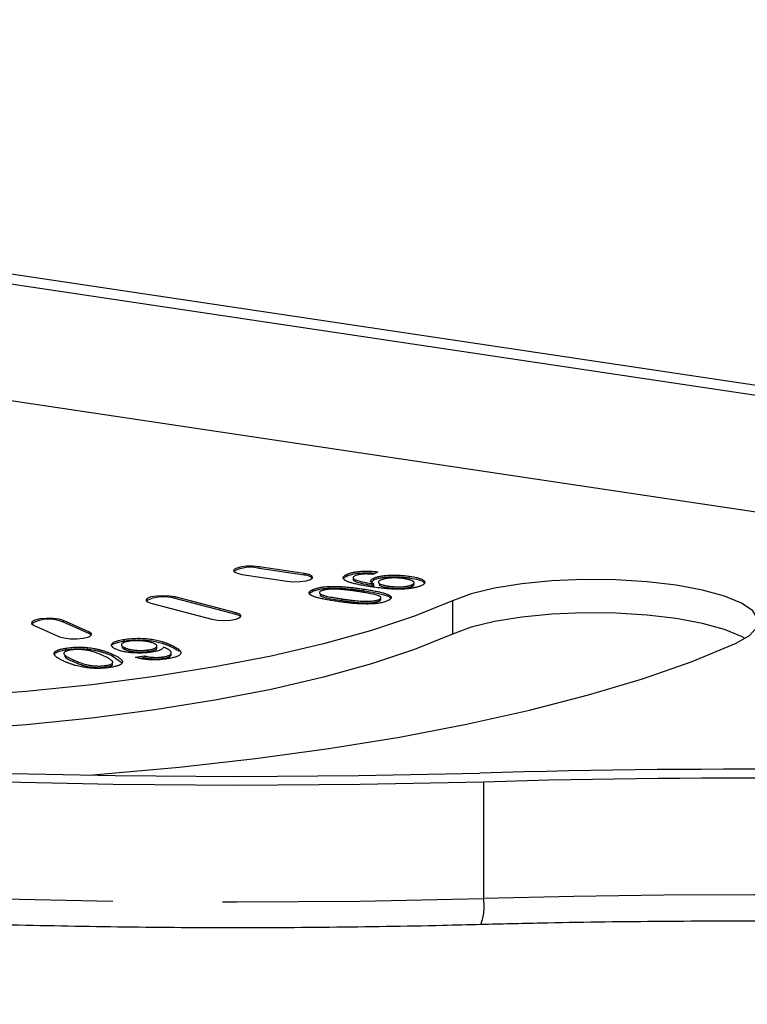
# Model space of a CAD drawing. Extents: x 5 to 419, y 5 to 292.
# Drawn here: x 184 to 193, y 59 to 71 of the extents above; entities that cross this region are included whole.
import ezdxf

# ---------------------------------------------------------------- set-up
doc = ezdxf.new("R2010")
doc.units = 0
doc.linetypes.add('PHANTOM', pattern=[12.7, 6.35, -1.27, 1.27, -1.27, 1.27, -1.27])
doc.layers.get('0').update_dxf_attribs({"linetype": 'CONTINUOUS'})

msp = doc.modelspace()

# ---------------------------------------------------------------- linework, layer by layer
at = {"color": 0, "linetype": 'CONTINUOUS'}
for p, q in [((156.733778, 71.854032), (206.377445, 64.435816)), ((206.414521, 64.310733), (156.533778, 71.764375)), ((206.740161, 62.909777), (156.014162, 70.489724)), ((187.548961, 64.283211), (187.029346, 64.360856)), ((187.548961, 64.263892), (187.029346, 64.341538)), ((188.402554, 64.301863), (188.350202, 64.271839)), ((186.829346, 64.271199), (187.348961, 64.193553)), ((188.046777, 64.25416), (188.046777, 64.273478)), ((188.328193, 64.185057), (188.35643, 64.209426)), ((188.35643, 64.209426), (188.35643, 64.228744)), ((188.772002, 64.231123), (188.772002, 64.250441)), ((187.648648, 64.075684), (187.648648, 64.095002)), ((187.841388, 64.112819), (187.841388, 64.132138)), ((188.239807, 64.081964), (188.239807, 64.101283)), ((188.333871, 64.145027), (188.333871, 64.164346)), ((188.355075, 64.142036), (188.355075, 64.161355)), ((188.521125, 64.117224), (188.521125, 64.136542)), ((188.796177, 64.131237), (188.796177, 64.150556)), ((185.770845, 63.936365), (186.477952, 63.753352)), ((186.760795, 63.826557), (186.053688, 64.00957)), ((186.760795, 63.807239), (186.053688, 63.990251)), ((188.417044, 63.961277), (188.417044, 63.980595)), ((188.439116, 63.978941), (188.439116, 64.00309)), ((185.059988, 63.601123), (184.759989, 63.73561)), ((185.059988, 63.581805), (184.759989, 63.716291)), ((184.413578, 63.683846), (184.713578, 63.54936)), ((185.08327, 63.565582), (185.059988, 63.581805)), ((185.466292, 63.499316), (185.466292, 63.518635)), ((184.795852, 63.39818), (184.795852, 63.417498)), ((185.040432, 63.404269), (185.040432, 63.423587)), ((185.4707, 63.401734), (185.4707, 63.421052)), ((185.746218, 63.37724), (185.746218, 63.396558)), ((186.000575, 63.436569), (186.000575, 63.455887)), ((185.324666, 63.327143), (185.324666, 63.346461)), ((185.324666, 63.327143), (185.440944, 63.246456)), ((185.594316, 63.310743), (185.6937, 63.328357)), ((185.638241, 63.299209), (185.6937, 63.309039)), ((185.6937, 63.309039), (185.6937, 63.328357)), ((185.784728, 63.29177), (185.784728, 63.311089)), ((185.915369, 63.295844), (185.915369, 63.315162)), ((185.987017, 63.316184), (185.987017, 63.335502)), ((185.249215, 63.195604), (185.249215, 63.214923)), ((185.329204, 63.228595), (185.329204, 63.247913))]:
    msp.add_line(p, q, dxfattribs=at)
at = {"color": 0, "linetype": 'PHANTOM'}
for p, q in [((187.029346, 64.341538), (187.029346, 64.360856)), ((187.548961, 64.263892), (187.548961, 64.283211)), ((186.053688, 63.990251), (186.053688, 64.00957)), ((187.986874, 63.968372), (187.986874, 63.987691)), ((189.267614, 63.966622), (189.267614, 63.580252)), ((186.760795, 63.807239), (186.760795, 63.826557)), ((184.759989, 63.716291), (184.759989, 63.73561)), ((185.059988, 63.581805), (185.059988, 63.601123)), ((184.876262, 63.260205), (184.876262, 63.279523)), ((189.62811, 61.863889), (189.62811, 60.511593))]:
    msp.add_line(p, q, dxfattribs=at)
at = {"color": 0, "linetype": 'PHANTOM', "flags": 128}
msp.add_lwpolyline([(161.764951, 64.675163), (162.382733, 64.340629), (163.067225, 64.014909), (163.81656, 63.698894), (164.628686, 63.393447), (165.501385, 63.099404), (166.432271, 62.817568), (167.418799, 62.54871), (168.458272, 62.293565), (169.54785, 62.05283), (170.684553, 61.827164), (171.865273, 61.617182), (173.086784, 61.42346), (174.345745, 61.246527), (175.638716, 61.086867), (176.962162, 60.944915), (178.312465, 60.82106), (179.685934, 60.715641), (181.078814, 60.628946), (182.487298, 60.561212), (183.907535, 60.512623), (185.335644, 60.483313), (186.767718, 60.473362), (188.199845, 60.482797), (189.62811, 60.511593)], dxfattribs=at)
at = {"color": 0, "linetype": 'CONTINUOUS', "flags": 128}
for points in [[(187.029346, 64.360856), (186.955451, 64.367349), (186.877582, 64.366028), (186.807594, 64.357095), (186.756141, 64.34191), (186.731057, 64.322784), (186.736161, 64.30263), (186.770675, 64.284516), (186.829346, 64.271199)], [(187.348961, 64.193553), (187.422856, 64.187061), (187.500725, 64.188382), (187.570713, 64.197315), (187.622166, 64.2125), (187.64725, 64.231625), (187.642146, 64.251779), (187.607632, 64.269894), (187.548961, 64.283211)], [(189.62811, 61.863889), (188.199845, 61.835093), (186.767718, 61.825658), (185.335644, 61.835609), (183.907535, 61.864919), (182.487298, 61.913508), (181.078814, 61.981242), (179.685934, 62.067937), (178.312465, 62.173356), (176.962162, 62.297211), (175.638716, 62.439163), (174.345745, 62.598823), (173.086784, 62.775757), (171.865273, 62.969479), (170.684553, 63.17946), (169.54785, 63.405126), (168.458272, 63.645861), (167.418799, 63.901006), (166.432271, 64.169864)], [(166.729417, 64.23917), (167.701543, 63.974237), (168.725842, 63.722816), (169.799514, 63.485596), (170.919622, 63.263224), (172.083105, 63.056308), (173.286783, 62.865414), (174.527366, 62.691064), (175.801462, 62.533734), (177.105587, 62.393855), (178.436178, 62.271808), (179.789597, 62.167928), (181.162142, 62.082498), (182.550065, 62.015753), (183.949568, 61.967873), (185.356829, 61.938992), (186.767996, 61.929186), (188.179216, 61.938483), (189.58663, 61.966858)], [(192.55851, 63.474866), (192.71223, 63.562674), (192.796808, 63.656557), (192.808995, 63.752906), (192.748322, 63.84802), (192.617121, 63.938242), (192.420434, 64.020106), (192.16582, 64.090466), (191.863063, 64.146617), (191.523798, 64.186403), (191.161063, 64.208293), (190.788797, 64.211447), (190.421307, 64.195744), (190.072714, 64.161786), (189.756416, 64.11088), (189.484567, 64.044981), (189.267614, 63.966622)], [(189.267614, 63.966622), (188.82803, 63.788525), (188.328532, 63.621343), (187.773144, 63.466422), (187.166337, 63.325011), (186.512995, 63.198247), (185.818381, 63.087151), (185.088086, 62.992618), (184.327991, 62.915408), (183.544215, 62.856144), (182.743068, 62.815301), (181.931001, 62.793211), (181.114553, 62.790049), (180.300296, 62.805843), (179.494787, 62.840463), (178.704511, 62.893633)], [(186.053688, 64.00957), (185.988803, 64.020791), (185.912267, 64.024731), (185.83573, 64.020791), (185.770845, 64.00957), (185.727491, 63.992776), (185.712267, 63.972967), (185.727491, 63.953158), (185.770845, 63.936365)], [(186.477952, 63.753352), (186.542837, 63.742131), (186.619373, 63.738191), (186.695911, 63.742131), (186.760795, 63.753352), (186.804149, 63.770145), (186.819373, 63.789955), (186.80415, 63.809764), (186.760795, 63.826557)], [(192.66031, 63.527559), (192.617121, 63.551872), (192.420434, 63.633736), (192.16582, 63.704095), (191.863063, 63.760247), (191.523798, 63.800032), (191.161063, 63.821923), (190.788797, 63.825077), (190.421307, 63.809373), (190.072714, 63.775416), (189.756416, 63.72451), (189.484567, 63.658611), (189.267614, 63.580252)], [(184.759989, 63.73561), (184.708536, 63.750795), (184.638547, 63.759728), (184.560678, 63.761049), (184.486783, 63.754557), (184.428113, 63.74124), (184.393598, 63.723125), (184.388494, 63.702971), (184.413578, 63.683846)], [(186.815861, 63.780295), (186.80415, 63.790445), (186.760795, 63.807239)], [(184.713578, 63.54936), (184.765031, 63.534174), (184.83502, 63.525242), (184.912889, 63.523921), (184.986784, 63.530413), (185.045454, 63.54373), (185.079968, 63.561844), (185.085072, 63.581998), (185.059988, 63.601123)], [(189.267614, 63.580252), (188.82803, 63.402154), (188.328532, 63.234972), (187.773144, 63.080052), (187.166337, 62.938641), (186.512995, 62.811877), (185.818381, 62.700781), (185.088086, 62.606247), (184.327991, 62.529038), (183.544215, 62.469773), (182.743068, 62.428931), (181.931001, 62.40684), (181.114553, 62.403679), (180.300296, 62.419472), (179.494787, 62.454093), (178.704511, 62.507262)], [(185.057787, 61.943527), (185.189125, 61.953815), (186.099682, 62.036279), (186.983884, 62.136125), (187.836783, 62.252793), (188.653612, 62.385631), (189.429802, 62.533896), (190.161012, 62.69676), (190.843152, 62.873311), (191.472409, 63.062562), (192.045264, 63.263455), (192.55851, 63.474866)]]:
    msp.add_lwpolyline(points, dxfattribs=at)
at = {"color": 0, "linetype": 'CONTINUOUS'}
for centre, radius, start, end in [((186.926496, 63.94127), 0.41327, 75.5894598, 117.9402224), ((187.553573, 64.126606), 0.137364, 48.0222554, 91.9241336), ((185.91645, 63.579015), 0.433531, 71.5450213, 117.5726843), ((184.59102, 63.346344), 0.406708, 65.4521253, 119.5730872), ((192.594543, -37.762442), 99.77465, 82.29211462, 91.72756147), ((192.592793, -36.452775), 98.361353, 82.29725288, 91.72719862)]:
    msp.add_arc(centre, radius, start, end, dxfattribs=at)
at = {"color": 0, "linetype": 'PHANTOM'}
for centre, radius, start, end in [((189.075078, 60.418663), 0.560785, 338.6728469, 9.5387147), ((192.613752, -36.997311), 97.554602, 81.93553944, 91.75380139)]:
    msp.add_arc(centre, radius, start, end, dxfattribs=at)
at = {"color": 0, "linetype": 'CONTINUOUS'}
for points, knots in [([(161.929543, 64.37134), (162.027842, 64.315485), (162.315377, 64.152101), (162.834765, 63.888574), (163.504903, 63.584356), (164.228273, 63.290799), (165.002207, 63.008043), (165.82529, 62.736442), (166.695696, 62.476342), (167.611571, 62.22813), (168.570931, 61.992209), (169.57168, 61.768991), (170.611612, 61.558886), (171.688421, 61.362297), (172.799695, 61.179611), (173.942941, 61.0112), (175.11557, 60.85741), (176.314928, 60.718563), (177.538284, 60.594954), (178.782848, 60.486848), (180.045774, 60.394476), (181.324171, 60.318041), (182.615106, 60.257707), (183.915618, 60.213605), (185.222712, 60.185845), (186.533411, 60.174431), (187.844593, 60.179598), (188.866054, 60.195949), (189.449163, 60.210905), (189.59742, 60.214708)], [0, 0, 0, 0, 0.020345939, 0.059514298, 0.098600025, 0.137595045, 0.176509243, 0.215354052, 0.254140235, 0.292877352, 0.331573444, 0.370235266, 0.408868436, 0.447477571, 0.486066541, 0.524638557, 0.563196321, 0.601742121, 0.640277895, 0.678805351, 0.717325922, 0.755840923, 0.794351528, 0.832858745, 0.871363603, 0.909867001, 0.948369815, 0.98687287, 1, 1, 1, 1]), ([(188.046777, 64.273478), (188.051572, 64.275544), (188.060953, 64.279586), (188.077115, 64.285119), (188.094151, 64.290143), (188.112514, 64.294561), (188.131961, 64.298461), (188.152639, 64.301759), (188.174398, 64.304538), (188.197319, 64.306648), (188.220947, 64.308301), (188.24537, 64.309182), (188.270278, 64.309605), (188.295756, 64.309238), (188.321834, 64.308414), (188.348354, 64.306826), (188.37551, 64.304699), (188.393393, 64.302824), (188.402553, 64.301863)], [0, 0, 0, 0, 0.067630914, 0.132320158, 0.19446034, 0.25511287, 0.314220898, 0.372983883, 0.43134863, 0.490207338, 0.549524914, 0.608890892, 0.669117625, 0.730648392, 0.794033331, 0.859831946, 0.928204548, 1, 1, 1, 1]), ([(188.046777, 64.25416), (188.069033, 64.26244), (188.113472, 64.278972), (188.216187, 64.290275), (188.299342, 64.291028), (188.340016, 64.287483), (188.352027, 64.286436)], [0, 0, 0, 0, 0.3211836442, 0.6413098356, 0.8940820505, 1, 1, 1, 1]), ([(188.328941, 64.127413), (188.315789, 64.129405), (188.290155, 64.133288), (188.253641, 64.13936), (188.21971, 64.145363), (188.188373, 64.151315), (188.159875, 64.157296), (188.134008, 64.163209), (188.110788, 64.169093), (188.090306, 64.174991), (188.072215, 64.18092), (188.056091, 64.186864), (188.042159, 64.192904), (188.030313, 64.199013), (188.020397, 64.205153), (188.012698, 64.211364), (188.006873, 64.217632), (188.003247, 64.223962), (188.001586, 64.230319), (188.001999, 64.236628), (188.004387, 64.242911), (188.009083, 64.249118), (188.015184, 64.255337), (188.02369, 64.261471), (188.03429, 64.267542), (188.042578, 64.271482), (188.046777, 64.273478)], [0, 0, 0, 0, 0.064095053, 0.124918679, 0.182520966, 0.236965844, 0.288371725, 0.336798286, 0.382086351, 0.424989872, 0.465587861, 0.504808722, 0.542939915, 0.579799314, 0.615813688, 0.650974767, 0.685712973, 0.720463364, 0.754859752, 0.789137326, 0.822913828, 0.857310216, 0.891839502, 0.927102233, 0.963073833, 1, 1, 1, 1]), ([(188.007298, 64.221868), (188.00831, 64.225607), (188.01141, 64.237055), (188.032545, 64.247276), (188.046777, 64.25416)], [0, 0, 0, 0, 0.326594484, 1, 1, 1, 1]), ([(188.120292, 64.222256), (188.117977, 64.218056), (188.112969, 64.208973), (188.127482, 64.194991), (188.192721, 64.170626), (188.271162, 64.1564), (188.333871, 64.145027)], [0, 0, 0, 0, 0.125497338, 0.271377935, 0.417509983, 1, 1, 1, 1]), ([(188.142217, 64.257265), (188.138218, 64.255314), (188.130349, 64.251472), (188.122159, 64.24538), (188.117047, 64.239174), (188.11541, 64.232911), (188.11672, 64.226726), (188.121762, 64.220817), (188.128925, 64.215146), (188.140128, 64.20976), (188.154606, 64.204421), (188.172023, 64.198793), (188.193198, 64.19291), (188.217, 64.186683), (188.24367, 64.180571), (188.272117, 64.174698), (188.302155, 64.169244), (188.323273, 64.165983), (188.333872, 64.164346)], [0, 0, 0, 0, 0.056098638, 0.110410816, 0.163392067, 0.216969118, 0.269575686, 0.320291467, 0.370431933, 0.420765525, 0.47512451, 0.536140621, 0.603953622, 0.67944278, 0.758778235, 0.838208616, 0.918805639, 1, 1, 1, 1]), ([(188.350201, 64.271839), (188.34401, 64.272422), (188.332041, 64.273549), (188.314063, 64.274743), (188.297096, 64.275764), (188.28076, 64.276251), (188.265302, 64.276526), (188.250527, 64.276429), (188.236585, 64.275897), (188.219197, 64.274802), (188.198732, 64.27262), (188.177104, 64.268588), (188.157364, 64.263547), (188.147381, 64.259407), (188.142217, 64.257265)], [0, 0, 0, 0, 0.082876376, 0.160207063, 0.233459387, 0.301920909, 0.366895738, 0.428410348, 0.487536786, 0.543906076, 0.653497985, 0.763438398, 0.877616756, 1, 1, 1, 1]), ([(188.355075, 64.161355), (188.350099, 64.163923), (188.340156, 64.169055), (188.329848, 64.177311), (188.323659, 64.185915), (188.32124, 64.194767), (188.32306, 64.203679), (188.329472, 64.212403), (188.340198, 64.220868), (188.350979, 64.226099), (188.35643, 64.228744)], [0, 0, 0, 0, 0.122344977, 0.244492814, 0.368348041, 0.494707486, 0.621969122, 0.747641351, 0.872387159, 1, 1, 1, 1]), ([(188.35643, 64.228744), (188.36147, 64.230874), (188.371392, 64.235067), (188.389088, 64.240736), (188.408143, 64.245886), (188.429467, 64.250299), (188.452291, 64.25421), (188.47705, 64.257441), (188.503526, 64.26012), (188.531634, 64.262111), (188.560751, 64.263512), (188.590407, 64.263974), (188.620223, 64.263769), (188.650272, 64.262707), (188.680569, 64.26085), (188.711043, 64.258145), (188.741936, 64.254774), (188.761847, 64.251905), (188.772002, 64.250441)], [0, 0, 0, 0, 0.060975371, 0.12003119, 0.177702002, 0.234877321, 0.292338034, 0.350539001, 0.40989023, 0.471838187, 0.534598292, 0.596844708, 0.659370069, 0.72297163, 0.788300856, 0.855959323, 0.92653713, 1, 1, 1, 1]), ([(188.35643, 64.209426), (188.36147, 64.211556), (188.371392, 64.215749), (188.389088, 64.221418), (188.408143, 64.226567), (188.429467, 64.230981), (188.452291, 64.234892), (188.47705, 64.238122), (188.503526, 64.240801), (188.531634, 64.242793), (188.560751, 64.244193), (188.590407, 64.244656), (188.620223, 64.244451), (188.650272, 64.243388), (188.680569, 64.241532), (188.711043, 64.238827), (188.741936, 64.235456), (188.761847, 64.232586), (188.772002, 64.231123)], [0, 0, 0, 0, 0.060975371, 0.12003119, 0.177702002, 0.234877321, 0.292338034, 0.350539001, 0.40989023, 0.471838187, 0.534598292, 0.596844708, 0.659370069, 0.72297163, 0.788300856, 0.855959323, 0.92653713, 1, 1, 1, 1]), ([(188.435843, 64.205346), (188.432624, 64.203834), (188.426288, 64.200857), (188.418937, 64.196209), (188.413592, 64.191547), (188.410048, 64.186877), (188.408474, 64.182183), (188.409094, 64.177465), (188.411291, 64.172725), (188.415674, 64.168001), (188.421844, 64.163361), (188.430176, 64.1589), (188.440366, 64.154631), (188.452783, 64.150614), (188.466971, 64.146763), (188.483175, 64.143123), (188.501203, 64.139631), (188.514384, 64.137587), (188.521125, 64.136542)], [0, 0, 0, 0, 0.063562795, 0.125105801, 0.184590364, 0.242460879, 0.300129463, 0.357722569, 0.416079615, 0.475690352, 0.536327122, 0.596502371, 0.65783297, 0.720773704, 0.785645051, 0.853597784, 0.925125582, 1, 1, 1, 1]), ([(188.702857, 64.222927), (188.696607, 64.223816), (188.684362, 64.225558), (188.665443, 64.227677), (188.646566, 64.229259), (188.627724, 64.230337), (188.609024, 64.230962), (188.590319, 64.231076), (188.571724, 64.230633), (188.553295, 64.229739), (188.5354, 64.228353), (188.518305, 64.226482), (188.502074, 64.224162), (188.486855, 64.221329), (188.472617, 64.218019), (188.459201, 64.214267), (188.446739, 64.210028), (188.439523, 64.206928), (188.435843, 64.205346)], [0, 0, 0, 0, 0.068880301, 0.13497071, 0.198848309, 0.260328018, 0.321170132, 0.380784758, 0.440725558, 0.50128326, 0.561699935, 0.620845969, 0.680307085, 0.740491355, 0.801560045, 0.864952507, 0.931119699, 1, 1, 1, 1]), ([(188.796177, 64.150556), (188.799461, 64.152137), (188.805931, 64.155252), (188.813631, 64.160083), (188.818704, 64.164999), (188.821881, 64.169927), (188.823317, 64.174904), (188.821834, 64.179919), (188.818754, 64.184974), (188.813308, 64.189999), (188.806049, 64.194931), (188.796949, 64.199681), (188.785871, 64.204191), (188.772818, 64.208424), (188.758198, 64.212473), (188.741573, 64.216239), (188.723115, 64.219785), (188.70971, 64.221864), (188.702857, 64.222927)], [0, 0, 0, 0, 0.062947833, 0.124007393, 0.182832579, 0.241004931, 0.299118693, 0.3574142, 0.416990479, 0.478389717, 0.540115146, 0.601898642, 0.664038058, 0.727199154, 0.791611087, 0.8581992, 0.92750264, 1, 1, 1, 1]), ([(188.772002, 64.250441), (188.782272, 64.248826), (188.802361, 64.245665), (188.830128, 64.240322), (188.854995, 64.234621), (188.876829, 64.228495), (188.895752, 64.22201), (188.911796, 64.215132), (188.924971, 64.207905), (188.93499, 64.200357), (188.942318, 64.192677), (188.946389, 64.184968), (188.947313, 64.177317), (188.945109, 64.169737), (188.939769, 64.162207), (188.931353, 64.154731), (188.919668, 64.147318), (188.909668, 64.14257), (188.904577, 64.140153)], [0, 0, 0, 0, 0.071990833, 0.140826556, 0.20702789, 0.270786446, 0.333482491, 0.394870349, 0.456491902, 0.518142605, 0.579367367, 0.639375604, 0.69794908, 0.756288702, 0.81504859, 0.874869081, 0.936302733, 1, 1, 1, 1]), ([(188.772002, 64.231123), (188.80999, 64.224207), (188.885839, 64.210399), (188.940782, 64.185389), (188.940631, 64.170976), (188.940605, 64.168584)], [0, 0, 0, 0, 0.455583878, 0.909651659, 1, 1, 1, 1]), ([(187.923212, 63.959357), (187.911109, 63.961204), (187.887463, 63.964813), (187.85347, 63.970346), (187.821864, 63.975916), (187.792353, 63.981417), (187.765133, 63.986954), (187.740259, 63.992508), (187.717558, 63.998022), (187.696994, 64.003495), (187.678724, 64.009018), (187.662577, 64.014581), (187.648128, 64.020118), (187.636129, 64.025743), (187.625933, 64.031347), (187.617551, 64.036968), (187.611358, 64.042639), (187.607425, 64.048346), (187.605182, 64.054071), (187.605198, 64.059835), (187.607421, 64.065635), (187.611482, 64.07147), (187.617745, 64.077328), (187.625853, 64.083228), (187.636096, 64.089173), (187.644406, 64.093032), (187.648648, 64.095002)], [0, 0, 0, 0, 0.062871713, 0.122832268, 0.179650187, 0.233951703, 0.285541838, 0.334512471, 0.380902544, 0.424808489, 0.466441453, 0.506513581, 0.545055472, 0.581853791, 0.617469627, 0.65208703, 0.685898631, 0.719192289, 0.752198208, 0.785255552, 0.818670651, 0.852838483, 0.887630333, 0.92363779, 0.961023229, 1, 1, 1, 1]), ([(187.611235, 64.046551), (187.612151, 64.049676), (187.61519, 64.060044), (187.634887, 64.069251), (187.648648, 64.075684)], [0, 0, 0, 0, 0.301396474, 1, 1, 1, 1]), ([(187.648648, 64.095002), (187.654642, 64.09752), (187.666328, 64.10243), (187.686329, 64.109162), (187.708173, 64.115022), (187.73139, 64.120155), (187.756553, 64.124381), (187.783305, 64.127791), (187.811562, 64.130545), (187.831365, 64.131603), (187.841387, 64.132138)], [0, 0, 0, 0, 0.13790323, 0.268873343, 0.395178127, 0.517089238, 0.636743027, 0.756221816, 0.876628359, 1, 1, 1, 1]), ([(187.648648, 64.075684), (187.654642, 64.078202), (187.666328, 64.083112), (187.686329, 64.089844), (187.708173, 64.095703), (187.73139, 64.100837), (187.756553, 64.105063), (187.783305, 64.108472), (187.811562, 64.111227), (187.831365, 64.112284), (187.841387, 64.112819)], [0, 0, 0, 0, 0.13790323, 0.268873343, 0.395178127, 0.517089238, 0.636743027, 0.756221816, 0.876628359, 1, 1, 1, 1]), ([(187.747353, 64.080253), (187.744299, 64.078754), (187.738242, 64.075783), (187.731552, 64.071076), (187.727793, 64.066201), (187.726045, 64.061247), (187.726771, 64.056171), (187.730052, 64.050986), (187.735574, 64.045666), (187.743711, 64.040139), (187.755845, 64.0344), (187.773444, 64.028514), (187.796052, 64.022344), (187.823958, 64.015903), (187.857161, 64.009224), (187.89549, 64.002211), (187.939162, 63.994928), (187.970482, 63.990177), (187.986874, 63.987691)], [0, 0, 0, 0, 0.0407818459, 0.0808695887, 0.1202681658, 0.1601868505, 0.2004597376, 0.2422651779, 0.2864592615, 0.3329520837, 0.384430534, 0.4433891254, 0.5116814722, 0.5890200255, 0.6762451907, 0.7737051915, 0.8815677678, 1, 1, 1, 1]), ([(188.176831, 64.072847), (188.160315, 64.075277), (188.128699, 64.079929), (188.082446, 64.086089), (188.039688, 64.091185), (188.000694, 64.095301), (187.965193, 64.098348), (187.933218, 64.10029), (187.904805, 64.101339), (187.879571, 64.101154), (187.857152, 64.100173), (187.83662, 64.09877), (187.817636, 64.096889), (187.800136, 64.094572), (187.784395, 64.091701), (187.770188, 64.088366), (187.757742, 64.084533), (187.750836, 64.081688), (187.747353, 64.080253)], [0, 0, 0, 0, 0.118405508, 0.226654333, 0.324092342, 0.411704803, 0.489025905, 0.556909397, 0.616233344, 0.667349281, 0.713512393, 0.757696505, 0.799492511, 0.839976065, 0.879885742, 0.919148659, 0.959227356, 1, 1, 1, 1]), ([(187.841387, 64.132138), (187.855081, 64.132431), (187.883319, 64.133036), (187.927151, 64.132132), (187.97343, 64.130254), (188.022108, 64.126933), (188.073228, 64.12239), (188.126875, 64.11661), (188.182843, 64.109512), (188.22039, 64.104088), (188.239807, 64.101283)], [0, 0, 0, 0, 0.097420668, 0.200885588, 0.31117197, 0.429797946, 0.557739926, 0.694715269, 0.84212991, 1, 1, 1, 1]), ([(187.841387, 64.112819), (187.855081, 64.113112), (187.883319, 64.113717), (187.927151, 64.112814), (187.97343, 64.110935), (188.022108, 64.107614), (188.073228, 64.103072), (188.126875, 64.097291), (188.182843, 64.090194), (188.22039, 64.084769), (188.239807, 64.081964)], [0, 0, 0, 0, 0.097420668, 0.200885588, 0.31117197, 0.429797946, 0.557739926, 0.694715269, 0.84212991, 1, 1, 1, 1]), ([(188.424132, 64.018802), (188.41967, 64.020876), (188.410248, 64.025254), (188.390796, 64.031485), (188.367122, 64.037958), (188.338569, 64.044643), (188.304942, 64.051416), (188.266784, 64.058499), (188.223547, 64.065677), (188.192832, 64.070391), (188.176831, 64.072847)], [0, 0, 0, 0, 0.0838881133, 0.1771540328, 0.2825136356, 0.3993998607, 0.5294908062, 0.6728021777, 0.8295357616, 1, 1, 1, 1]), ([(188.239807, 64.101283), (188.251968, 64.099428), (188.275787, 64.095794), (188.310046, 64.090211), (188.341963, 64.084633), (188.371421, 64.079024), (188.398786, 64.073505), (188.423669, 64.067928), (188.446461, 64.062431), (188.466828, 64.05688), (188.485254, 64.051368), (188.501539, 64.045814), (188.515455, 64.040194), (188.528075, 64.034665), (188.537693, 64.028987), (188.546267, 64.023405), (188.552161, 64.017723), (188.556213, 64.012045), (188.558194, 64.006321), (188.558115, 64.000581), (188.556413, 63.99478), (188.551927, 63.988977), (188.545795, 63.983137), (188.537733, 63.977249), (188.527535, 63.971336), (188.519263, 63.967491), (188.515056, 63.965535)], [0, 0, 0, 0, 0.063113125, 0.123612035, 0.180969888, 0.235256485, 0.287094637, 0.336023638, 0.382374271, 0.426325078, 0.468200804, 0.508238865, 0.54661679, 0.583487746, 0.619002363, 0.653590336, 0.687162745, 0.720428098, 0.753235432, 0.786264671, 0.819507796, 0.853548368, 0.88831064, 0.923997466, 0.961351121, 1, 1, 1, 1]), ([(188.239807, 64.081964), (188.335543, 64.066323), (188.455321, 64.046753), (188.541081, 64.010833), (188.549319, 63.998429), (188.552801, 63.993188)], [0, 0, 0, 0, 0.696898453, 0.871908848, 1, 1, 1, 1]), ([(188.904577, 64.140153), (188.900581, 64.138442), (188.892638, 64.135042), (188.879165, 64.130229), (188.864312, 64.125784), (188.848695, 64.121569), (188.831573, 64.117797), (188.81372, 64.11422), (188.794383, 64.111072), (188.774197, 64.108204), (188.753055, 64.105716), (188.731231, 64.103679), (188.708756, 64.102103), (188.685776, 64.100879), (188.662062, 64.100272), (188.63782, 64.099951), (188.612972, 64.100125), (188.587343, 64.100726), (188.560588, 64.101851), (188.532426, 64.103663), (188.502548, 64.106073), (188.470922, 64.109088), (188.437732, 64.112779), (188.402847, 64.117059), (188.366219, 64.121921), (188.341611, 64.125546), (188.328941, 64.127413)], [0, 0, 0, 0, 0.035443717, 0.070450259, 0.105248008, 0.139613701, 0.17389126, 0.208359491, 0.243161191, 0.278625592, 0.313996822, 0.349660973, 0.384985526, 0.420815072, 0.457209397, 0.494246593, 0.532182422, 0.571196305, 0.612301599, 0.656468382, 0.704282558, 0.755898625, 0.811101655, 0.870036685, 0.933083683, 1, 1, 1, 1]), ([(188.333872, 64.164346), (188.336815, 64.163924), (188.343856, 64.162915), (188.350948, 64.161929), (188.355075, 64.161355)], [0, 0, 0, 0, 0.417983063, 1, 1, 1, 1]), ([(188.333872, 64.145027), (188.336815, 64.144605), (188.343856, 64.143596), (188.350948, 64.14261), (188.355075, 64.142036)], [0, 0, 0, 0, 0.417983063, 1, 1, 1, 1]), ([(188.417457, 64.153007), (188.419032, 64.149349), (188.423183, 64.139703), (188.464059, 64.127104), (188.502085, 64.12052), (188.521125, 64.117224)], [0, 0, 0, 0, 0.233767646, 0.616329213, 1, 1, 1, 1]), ([(188.521125, 64.136542), (188.528056, 64.135549), (188.541547, 64.133615), (188.562243, 64.131251), (188.582538, 64.129377), (188.602588, 64.128051), (188.622367, 64.127205), (188.641941, 64.12698), (188.661221, 64.127151), (188.680063, 64.127917), (188.698257, 64.129111), (188.715453, 64.130864), (188.731756, 64.132967), (188.74677, 64.135641), (188.760957, 64.138651), (188.773769, 64.142208), (188.785927, 64.146125), (188.792714, 64.149059), (188.796177, 64.150556)], [0, 0, 0, 0, 0.075210479, 0.146392373, 0.214578624, 0.279628415, 0.342681096, 0.404593978, 0.465416686, 0.525581025, 0.585379024, 0.643293645, 0.700803728, 0.757954487, 0.816021351, 0.874666477, 0.936057469, 1, 1, 1, 1]), ([(188.521125, 64.117224), (188.528056, 64.11623), (188.541547, 64.114297), (188.562243, 64.111933), (188.582538, 64.110059), (188.602588, 64.108733), (188.622367, 64.107887), (188.641941, 64.107662), (188.661221, 64.107832), (188.680063, 64.108598), (188.698257, 64.109792), (188.715453, 64.111546), (188.731756, 64.113648), (188.74677, 64.116323), (188.760957, 64.119333), (188.773769, 64.122889), (188.785927, 64.126807), (188.792714, 64.12974), (188.796177, 64.131237)], [0, 0, 0, 0, 0.075210479, 0.146392373, 0.214578624, 0.279628415, 0.342681096, 0.404593978, 0.465416686, 0.525581025, 0.585379024, 0.643293645, 0.700803728, 0.757954487, 0.816021351, 0.874666477, 0.936057469, 1, 1, 1, 1]), ([(188.796177, 64.131237), (188.810328, 64.138754), (188.830816, 64.149635), (188.817886, 64.160852), (188.813886, 64.164321)], [0, 0, 0, 0, 0.690713273, 1, 1, 1, 1]), ([(187.730905, 64.031862), (187.730966, 64.031522), (187.731949, 64.026013), (187.751715, 64.015968), (187.829119, 63.992327), (187.916767, 63.979018), (187.986874, 63.968372)], [0, 0, 0, 0, 0.0108322974, 0.1755230567, 0.3405234974, 1, 1, 1, 1]), ([(188.515056, 63.965535), (188.50839, 63.96274), (188.495294, 63.957249), (188.471929, 63.949866), (188.445922, 63.943507), (188.417971, 63.938071), (188.38794, 63.933786), (188.356485, 63.930555), (188.323382, 63.928732), (188.288971, 63.928043), (188.253024, 63.928414), (188.215292, 63.929579), (188.175539, 63.931509), (188.141133, 63.933715), (188.112186, 63.935982), (188.089015, 63.938191), (188.064409, 63.940711), (188.038718, 63.94373), (188.011466, 63.946968), (187.983273, 63.950769), (187.953613, 63.954887), (187.933536, 63.957839), (187.923212, 63.959357)], [0, 0, 0, 0, 0.05672543, 0.111439383, 0.164370989, 0.216439542, 0.267393573, 0.317342528, 0.367257487, 0.418162804, 0.471357714, 0.527920242, 0.588016795, 0.652171963, 0.686383195, 0.72324966, 0.762596988, 0.804726486, 0.84944309, 0.896709268, 0.946888615, 1, 1, 1, 1]), ([(187.986874, 63.987691), (188.003044, 63.98531), (188.034027, 63.980749), (188.079455, 63.974737), (188.121401, 63.969685), (188.159915, 63.965594), (188.195124, 63.962543), (188.226967, 63.960467), (188.255461, 63.959403), (188.280978, 63.959395), (188.303845, 63.960197), (188.324761, 63.961554), (188.344313, 63.963292), (188.362056, 63.965743), (188.378522, 63.968611), (188.393061, 63.972108), (188.406236, 63.976075), (188.413389, 63.979066), (188.417044, 63.980595)], [0, 0, 0, 0, 0.115634103, 0.221550565, 0.317061489, 0.40316821, 0.480201863, 0.547672914, 0.607061944, 0.658680729, 0.705753235, 0.750119518, 0.792590568, 0.833879489, 0.87477568, 0.915622514, 0.95687885, 1, 1, 1, 1]), ([(187.986874, 63.968372), (188.003044, 63.965992), (188.034027, 63.961431), (188.079455, 63.955419), (188.121401, 63.950367), (188.159915, 63.946275), (188.195124, 63.943225), (188.226967, 63.941149), (188.255461, 63.940084), (188.280978, 63.940076), (188.303845, 63.940878), (188.324761, 63.942235), (188.344313, 63.943973), (188.362056, 63.946424), (188.378522, 63.949292), (188.393061, 63.952789), (188.406236, 63.956756), (188.413389, 63.959748), (188.417044, 63.961277)], [0, 0, 0, 0, 0.115634103, 0.221550565, 0.317061489, 0.40316821, 0.480201863, 0.547672914, 0.607061944, 0.658680729, 0.705753235, 0.750119518, 0.792590568, 0.833879489, 0.87477568, 0.915622514, 0.95687885, 1, 1, 1, 1]), ([(188.417044, 63.980595), (188.420166, 63.982084), (188.426323, 63.985019), (188.432968, 63.989671), (188.437238, 63.994382), (188.439457, 63.999166), (188.438878, 64.004007), (188.436579, 64.008931), (188.431457, 64.013889), (188.42661, 64.01714), (188.424132, 64.018802)], [0, 0, 0, 0, 0.127664768, 0.251738563, 0.372753349, 0.492146759, 0.614069621, 0.737197324, 0.865606991, 1, 1, 1, 1]), ([(188.417044, 63.961277), (188.423655, 63.964614), (188.436188, 63.970941), (188.437763, 63.978027), (188.438507, 63.981376)], [0, 0, 0, 0, 0.527518768, 1, 1, 1, 1]), ([(185.367413, 63.40343), (185.360138, 63.406881), (185.345766, 63.413698), (185.330852, 63.424633), (185.320025, 63.435747), (185.315194, 63.447056), (185.314928, 63.458219), (185.321088, 63.468964), (185.332056, 63.479197), (185.349182, 63.488772), (185.371494, 63.497596), (185.398327, 63.505642), (185.430148, 63.51274), (185.454076, 63.516643), (185.466292, 63.518635)], [0, 0, 0, 0, 0.089174156, 0.176167943, 0.262569324, 0.349051608, 0.433999493, 0.5154477, 0.595020406, 0.674475843, 0.754091064, 0.833875174, 0.915190323, 1, 1, 1, 1]), ([(185.327521, 63.455392), (185.329193, 63.456873), (185.335253, 63.461666), (185.349182, 63.469454), (185.371494, 63.478278), (185.398327, 63.486323), (185.430148, 63.493422), (185.454076, 63.497324), (185.466292, 63.499316)], [0.5599998841, 0.5599998841, 0.5599998841, 0.5599998841, 0.595020406, 0.674475843, 0.7540910637, 0.8338751738, 0.9151903226, 1, 1, 1, 1]), ([(185.517577, 63.49666), (185.512266, 63.495817), (185.501718, 63.494142), (185.48754, 63.491101), (185.474671, 63.487759), (185.4635, 63.484049), (185.453682, 63.480001), (185.445829, 63.475573), (185.439083, 63.47083), (185.434204, 63.465776), (185.431081, 63.460509), (185.430107, 63.455102), (185.431329, 63.449609), (185.43479, 63.444021), (185.440574, 63.438373), (185.448453, 63.432641), (185.458358, 63.426804), (185.466512, 63.423004), (185.4707, 63.421052)], [0, 0, 0, 0, 0.0564802, 0.112171589, 0.166610669, 0.221629026, 0.276722209, 0.333782938, 0.392134881, 0.453712755, 0.516065297, 0.57870444, 0.643114291, 0.708640704, 0.776780138, 0.847671385, 0.921774451, 1, 1, 1, 1]), ([(185.466292, 63.518635), (185.477126, 63.520154), (185.498411, 63.523139), (185.531711, 63.526509), (185.565138, 63.528924), (185.598793, 63.530333), (185.63274, 63.53067), (185.666863, 63.530013), (185.701212, 63.528393), (185.735772, 63.525737), (185.770419, 63.521884), (185.80469, 63.516604), (185.838393, 63.509895), (185.871861, 63.501832), (185.904828, 63.492358), (185.937484, 63.481497), (185.969836, 63.469262), (185.990085, 63.460451), (186.000574, 63.455887)], [0, 0, 0, 0, 0.05555714, 0.109146489, 0.160915868, 0.211903488, 0.262598443, 0.313843366, 0.365992861, 0.419841885, 0.476173184, 0.535696923, 0.599298555, 0.667667809, 0.741737685, 0.821317635, 0.907440908, 1, 1, 1, 1]), ([(185.466292, 63.499316), (185.477126, 63.500835), (185.498411, 63.50382), (185.531711, 63.50719), (185.565138, 63.509606), (185.598793, 63.511014), (185.63274, 63.511352), (185.666863, 63.510694), (185.701212, 63.509074), (185.735772, 63.506419), (185.770419, 63.502566), (185.80469, 63.497286), (185.838393, 63.490577), (185.871861, 63.482513), (185.904828, 63.47304), (185.937484, 63.462178), (185.969836, 63.449943), (185.990085, 63.441133), (186.000574, 63.436569)], [0, 0, 0, 0, 0.05555714, 0.109146489, 0.160915868, 0.211903488, 0.262598443, 0.313843366, 0.365992861, 0.419841885, 0.476173184, 0.535696923, 0.599298555, 0.667667809, 0.741737685, 0.821317635, 0.907440908, 1, 1, 1, 1]), ([(185.809448, 63.469663), (185.804043, 63.471934), (185.793269, 63.476461), (185.773676, 63.482621), (185.751524, 63.488188), (185.72726, 63.493107), (185.70149, 63.497235), (185.67472, 63.500335), (185.647152, 63.502201), (185.619446, 63.503051), (185.59214, 63.502874), (185.565849, 63.50178), (185.540716, 63.49979), (185.525292, 63.497704), (185.517577, 63.49666)], [0, 0, 0, 0, 0.089581553, 0.178587629, 0.267397343, 0.357817031, 0.44623271, 0.530528779, 0.611974878, 0.69321445, 0.772550347, 0.848831796, 0.924386481, 1, 1, 1, 1]), ([(184.768904, 63.263455), (184.761898, 63.266624), (184.748249, 63.272798), (184.729763, 63.282055), (184.713086, 63.290945), (184.69859, 63.299536), (184.685747, 63.307755), (184.675034, 63.315683), (184.666442, 63.323295), (184.659619, 63.330597), (184.655058, 63.337647), (184.651797, 63.344476), (184.650399, 63.35112), (184.650798, 63.357563), (184.653009, 63.363807), (184.656621, 63.369851), (184.662059, 63.375719), (184.669436, 63.381366), (184.678516, 63.386814), (184.689687, 63.391974), (184.702413, 63.39693), (184.717516, 63.401546), (184.734189, 63.405989), (184.752908, 63.410128), (184.773487, 63.414015), (184.788289, 63.41632), (184.795852, 63.417498)], [0, 0, 0, 0, 0.062839127, 0.122423643, 0.179309183, 0.232906406, 0.283752601, 0.331877094, 0.377390421, 0.42020904, 0.461103183, 0.500358931, 0.5385817, 0.575540109, 0.611166329, 0.646417371, 0.680725104, 0.714896675, 0.748902354, 0.782697927, 0.816570052, 0.851157239, 0.88664749, 0.923075314, 0.960695897, 1, 1, 1, 1]), ([(184.654044, 63.34262), (184.654101, 63.344046), (184.654445, 63.352716), (184.675898, 63.368136), (184.725104, 63.386162), (184.772256, 63.394171), (184.795852, 63.39818)], [0, 0, 0, 0, 0.06157861, 0.374305263, 0.686886947, 1, 1, 1, 1]), ([(184.845489, 63.395297), (184.839714, 63.39437), (184.828239, 63.392529), (184.813152, 63.389068), (184.799809, 63.385228), (184.788858, 63.380852), (184.779567, 63.376089), (184.772242, 63.370842), (184.767374, 63.36513), (184.763572, 63.358926), (184.763746, 63.351978), (184.767709, 63.344237), (184.775894, 63.335616), (184.787837, 63.326094), (184.804201, 63.315708), (184.824443, 63.304411), (184.848474, 63.292187), (184.866737, 63.283864), (184.876262, 63.279523)], [0, 0, 0, 0, 0.040741098, 0.08094923, 0.120565788, 0.160245656, 0.201507135, 0.244161425, 0.289270081, 0.337078543, 0.389596966, 0.449803397, 0.517889941, 0.595290123, 0.681895474, 0.777944581, 0.884182151, 1, 1, 1, 1]), ([(184.795852, 63.417498), (184.806059, 63.418927), (184.825939, 63.421711), (184.856801, 63.424927), (184.887694, 63.427086), (184.91849, 63.428395), (184.9493, 63.428684), (184.97995, 63.427949), (185.010589, 63.426332), (185.03039, 63.424511), (185.040432, 63.423588)], [0, 0, 0, 0, 0.1366165, 0.266068318, 0.39075937, 0.512809089, 0.632864804, 0.752769632, 0.874613989, 1, 1, 1, 1]), ([(184.795852, 63.39818), (184.806059, 63.399609), (184.825939, 63.402393), (184.856801, 63.405609), (184.887694, 63.407768), (184.91849, 63.409076), (184.9493, 63.409365), (184.97995, 63.408631), (185.010589, 63.407013), (185.03039, 63.405192), (185.040432, 63.404269)], [0, 0, 0, 0, 0.1366165, 0.266068318, 0.39075937, 0.512809089, 0.632864804, 0.752769632, 0.874613989, 1, 1, 1, 1]), ([(185.217136, 63.330419), (185.207365, 63.334739), (185.188653, 63.343014), (185.159684, 63.354535), (185.132068, 63.364754), (185.105253, 63.373588), (185.07956, 63.381095), (185.054755, 63.387235), (185.030854, 63.392018), (185.0076, 63.395446), (184.985164, 63.397786), (184.963596, 63.399507), (184.942469, 63.400471), (184.921872, 63.400803), (184.901851, 63.400498), (184.882405, 63.399419), (184.863384, 63.397767), (184.851503, 63.396127), (184.845489, 63.395297)], [0, 0, 0, 0, 0.11615032, 0.222439827, 0.318852676, 0.405426516, 0.48296277, 0.551368425, 0.611258751, 0.663942052, 0.711502563, 0.756274565, 0.799253202, 0.839996098, 0.879984935, 0.919261184, 0.95913214, 1, 1, 1, 1]), ([(185.040432, 63.423588), (185.052712, 63.422169), (185.07803, 63.419245), (185.114209, 63.413169), (185.150151, 63.405689), (185.185702, 63.396683), (185.221183, 63.386273), (185.256316, 63.374379), (185.291327, 63.361036), (185.31328, 63.351439), (185.324666, 63.346461)], [0, 0, 0, 0, 0.096177317, 0.198285897, 0.307702049, 0.426035597, 0.554036473, 0.691480976, 0.839984833, 1, 1, 1, 1]), ([(185.040432, 63.404269), (185.052712, 63.402851), (185.07803, 63.399926), (185.114209, 63.39385), (185.150151, 63.386371), (185.185702, 63.377364), (185.221183, 63.366954), (185.256316, 63.355061), (185.291327, 63.341718), (185.31328, 63.33212), (185.324666, 63.327143)], [0, 0, 0, 0, 0.096177317, 0.198285897, 0.307702049, 0.426035597, 0.554036473, 0.691480976, 0.839984833, 1, 1, 1, 1]), ([(185.778591, 63.369486), (185.769898, 63.368266), (185.752695, 63.365853), (185.725692, 63.363118), (185.698392, 63.361077), (185.670588, 63.359886), (185.642327, 63.35943), (185.613624, 63.359723), (185.584645, 63.36089), (185.555537, 63.36269), (185.526898, 63.36525), (185.499478, 63.368578), (185.473569, 63.372621), (185.449304, 63.377411), (185.42634, 63.382841), (185.405023, 63.389036), (185.385091, 63.395906), (185.373379, 63.40089), (185.367413, 63.40343)], [0, 0, 0, 0, 0.061452785, 0.121617103, 0.179933221, 0.237925181, 0.296524902, 0.35579718, 0.41621136, 0.478653148, 0.541734543, 0.604321719, 0.666693384, 0.7295382, 0.793839176, 0.859875745, 0.928613581, 1, 1, 1, 1]), ([(185.436397, 63.42715), (185.437533, 63.424365), (185.441224, 63.415309), (185.458641, 63.407288), (185.4707, 63.401734)], [0, 0, 0, 0, 0.307614534, 1, 1, 1, 1]), ([(185.4707, 63.421052), (185.474981, 63.419213), (185.483318, 63.415632), (185.497413, 63.410713), (185.511875, 63.406227), (185.527655, 63.402359), (185.543955, 63.398947), (185.56114, 63.396074), (185.579146, 63.39374), (185.597882, 63.391941), (185.616954, 63.390701), (185.635951, 63.389911), (185.654837, 63.389738), (185.673518, 63.389994), (185.692038, 63.390839), (185.7104, 63.392186), (185.728636, 63.394086), (185.740298, 63.395726), (185.746218, 63.396558)], [0, 0, 0, 0, 0.075948784, 0.147906846, 0.216509637, 0.282450881, 0.34662185, 0.408321987, 0.469451529, 0.530736132, 0.590987538, 0.649330599, 0.706622462, 0.7637644, 0.820389758, 0.878497722, 0.938323533, 1, 1, 1, 1]), ([(185.4707, 63.401734), (185.474981, 63.399895), (185.483318, 63.396313), (185.497413, 63.391394), (185.511875, 63.386908), (185.527655, 63.383041), (185.543955, 63.379628), (185.56114, 63.376756), (185.579146, 63.374422), (185.597882, 63.372622), (185.616954, 63.371382), (185.635951, 63.370592), (185.654837, 63.370419), (185.673518, 63.370675), (185.692038, 63.371521), (185.7104, 63.372868), (185.728636, 63.374767), (185.740298, 63.376407), (185.746218, 63.37724)], [0, 0, 0, 0, 0.075948784, 0.147906846, 0.216509637, 0.282450881, 0.34662185, 0.408321987, 0.469451529, 0.530736132, 0.590987538, 0.649330599, 0.706622462, 0.7637644, 0.820389758, 0.878497722, 0.938323533, 1, 1, 1, 1]), ([(185.746218, 63.396558), (185.751964, 63.397453), (185.763302, 63.399217), (185.778451, 63.402431), (185.79241, 63.405825), (185.8047, 63.409562), (185.815086, 63.413682), (185.824315, 63.418035), (185.831383, 63.422767), (185.837327, 63.427696), (185.841171, 63.432836), (185.843321, 63.438037), (185.842902, 63.443288), (185.840549, 63.44855), (185.835822, 63.453823), (185.829428, 63.45913), (185.820477, 63.464441), (185.813187, 63.467893), (185.809448, 63.469663)], [0, 0, 0, 0, 0.062043011, 0.12241139, 0.181000004, 0.239371529, 0.297537993, 0.356839256, 0.416726356, 0.478832528, 0.541441689, 0.603796869, 0.665731455, 0.729037498, 0.793038668, 0.859216889, 0.927778375, 1, 1, 1, 1]), ([(185.746218, 63.37724), (185.770314, 63.382021), (185.81854, 63.391591), (185.846749, 63.412201), (185.840245, 63.42474), (185.837747, 63.429554)], [0, 0, 0, 0, 0.380852537, 0.762258677, 1, 1, 1, 1]), ([(185.920138, 63.429764), (185.919029, 63.426439), (185.916852, 63.419919), (185.907904, 63.410534), (185.89501, 63.40177), (185.877671, 63.393757), (185.857046, 63.386484), (185.833735, 63.379944), (185.807725, 63.374162), (185.788329, 63.371049), (185.778591, 63.369486)], [0, 0, 0, 0, 0.135881442, 0.266463067, 0.392546373, 0.517132372, 0.639632906, 0.759499829, 0.879245482, 1, 1, 1, 1]), ([(185.987017, 63.335502), (185.99135, 63.338371), (186.00015, 63.344199), (186.006448, 63.353729), (186.008107, 63.363859), (186.00527, 63.372732), (186.000455, 63.380222), (185.994658, 63.386284), (185.986967, 63.392697), (185.977299, 63.399443), (185.965814, 63.406547), (185.952636, 63.414019), (185.93725, 63.421813), (185.925957, 63.427061), (185.920138, 63.429764)], [0, 0, 0, 0, 0.092745852, 0.188380602, 0.289984337, 0.398145522, 0.456316661, 0.518982699, 0.586415125, 0.658831838, 0.735998935, 0.818754153, 0.906622601, 1, 1, 1, 1]), ([(186.000574, 63.455887), (186.011807, 63.450709), (186.033538, 63.44069), (186.061153, 63.425658), (186.083967, 63.411322), (186.101307, 63.397624), (186.113454, 63.384572), (186.120025, 63.372177), (186.121983, 63.360419), (186.11849, 63.352887), (186.116792, 63.349226)], [0, 0, 0, 0, 0.15785666, 0.305400292, 0.442214734, 0.569801703, 0.68827714, 0.79858061, 0.902112948, 1, 1, 1, 1]), ([(186.000574, 63.436569), (186.011807, 63.43139), (186.033538, 63.421371), (186.061153, 63.406339), (186.083424, 63.392345), (186.09505, 63.383245), (186.099804, 63.378987)], [0, 0, 0, 0, 0.1578566598, 0.3054002922, 0.4422147341, 0.5600003894, 0.5600003894, 0.5600003894, 0.5600003894]), ([(185.298133, 63.192297), (185.286833, 63.190721), (185.264839, 63.187653), (185.230441, 63.184344), (185.196202, 63.182201), (185.162111, 63.181307), (185.128279, 63.181571), (185.094949, 63.183003), (185.062007, 63.18554), (185.029611, 63.189213), (184.997812, 63.194036), (184.966132, 63.1998), (184.934562, 63.20654), (184.908796, 63.212946), (184.888094, 63.218681), (184.872053, 63.223578), (184.855677, 63.228993), (184.83881, 63.234877), (184.821788, 63.241296), (184.804338, 63.248206), (184.786698, 63.255659), (184.774941, 63.26081), (184.768904, 63.263455)], [0, 0, 0, 0, 0.057130962, 0.111193383, 0.162948443, 0.213672307, 0.263364427, 0.313299194, 0.363756834, 0.416095797, 0.470454444, 0.527676006, 0.588444251, 0.652582818, 0.686693746, 0.723496533, 0.763054678, 0.805032356, 0.84958815, 0.897026085, 0.947116219, 1, 1, 1, 1]), ([(184.773146, 63.327357), (184.773031, 63.32454), (184.772028, 63.300121), (184.827335, 63.278941), (184.876262, 63.260205)], [0, 0, 0, 0, 0.1153611258, 1, 1, 1, 1]), ([(184.876262, 63.279523), (184.886117, 63.275198), (184.904977, 63.26692), (184.933721, 63.255335), (184.961439, 63.245105), (184.988272, 63.236281), (185.014095, 63.228812), (185.038807, 63.222679), (185.06267, 63.217912), (185.085843, 63.214474), (185.108343, 63.212197), (185.129998, 63.210537), (185.151207, 63.209549), (185.171952, 63.209237), (185.192159, 63.209614), (185.211871, 63.210668), (185.231008, 63.212457), (185.243099, 63.214095), (185.249215, 63.214923)], [0, 0, 0, 0, 0.116193128, 0.222386237, 0.318548188, 0.405263798, 0.482100176, 0.550327817, 0.610062288, 0.662213428, 0.70970443, 0.754452449, 0.797319241, 0.838486535, 0.878591802, 0.918323661, 0.958690771, 1, 1, 1, 1]), ([(184.876262, 63.260205), (184.886117, 63.25588), (184.904977, 63.247602), (184.933721, 63.236017), (184.961439, 63.225786), (184.988272, 63.216962), (185.014095, 63.209493), (185.038807, 63.20336), (185.06267, 63.198594), (185.085843, 63.195156), (185.108343, 63.192878), (185.129998, 63.191219), (185.151207, 63.19023), (185.171952, 63.189919), (185.192159, 63.190295), (185.211871, 63.191349), (185.231008, 63.193139), (185.243099, 63.194776), (185.249215, 63.195604)], [0, 0, 0, 0, 0.116193128, 0.222386237, 0.318548188, 0.405263798, 0.482100176, 0.550327817, 0.610062288, 0.662213428, 0.70970443, 0.754452449, 0.797319241, 0.838486535, 0.878591802, 0.918323661, 0.958690771, 1, 1, 1, 1]), ([(185.329204, 63.247913), (185.329531, 63.250407), (185.330222, 63.255673), (185.325968, 63.264012), (185.317827, 63.273119), (185.305634, 63.283048), (185.289493, 63.293768), (185.269278, 63.305312), (185.24504, 63.317664), (185.226684, 63.326054), (185.217136, 63.330419)], [0, 0, 0, 0, 0.08443028, 0.178235737, 0.283821806, 0.400881913, 0.530853201, 0.67338082, 0.830099791, 1, 1, 1, 1]), ([(185.324666, 63.346461), (185.331683, 63.343267), (185.345384, 63.33703), (185.364104, 63.327735), (185.380745, 63.318769), (185.395731, 63.310192), (185.408361, 63.301896), (185.418973, 63.293951), (185.427458, 63.286318), (185.434089, 63.279004), (185.438743, 63.271933), (185.441887, 63.265094), (185.443001, 63.258458), (185.442848, 63.252024), (185.440499, 63.245787), (185.436711, 63.239745), (185.431031, 63.233904), (185.423741, 63.228274), (185.414727, 63.222855), (185.403637, 63.217722), (185.390882, 63.212798), (185.3761, 63.208138), (185.359409, 63.203746), (185.340751, 63.199641), (185.320291, 63.195778), (185.305601, 63.19347), (185.298133, 63.192297)], [0, 0, 0, 0, 0.06322822, 0.123453354, 0.180326706, 0.234387048, 0.285404517, 0.33371113, 0.379002748, 0.42202635, 0.462911732, 0.502394737, 0.540449776, 0.577143634, 0.613028949, 0.648168217, 0.682386732, 0.716550981, 0.750257483, 0.783752092, 0.817616961, 0.852148038, 0.887346198, 0.923489111, 0.961101634, 1, 1, 1, 1]), ([(185.958657, 63.291958), (185.950363, 63.290767), (185.934108, 63.288432), (185.908955, 63.285611), (185.883944, 63.283417), (185.859113, 63.281842), (185.834393, 63.280851), (185.809725, 63.280608), (185.785174, 63.280855), (185.760944, 63.281838), (185.737207, 63.283359), (185.714195, 63.2855), (185.691922, 63.28821), (185.670723, 63.291601), (185.650145, 63.295502), (185.630428, 63.299978), (185.611785, 63.305116), (185.600226, 63.308839), (185.594316, 63.310743)], [0, 0, 0, 0, 0.069200361, 0.135640982, 0.199772123, 0.261745399, 0.322046743, 0.382012744, 0.441659008, 0.501112603, 0.560696658, 0.61990609, 0.679318735, 0.739997511, 0.80151092, 0.865337742, 0.931142134, 1, 1, 1, 1]), ([(185.6937, 63.328357), (185.701585, 63.326219), (185.716447, 63.322188), (185.739937, 63.317229), (185.762092, 63.313349), (185.777518, 63.311809), (185.784729, 63.311089)], [0, 0, 0, 0, 0.300277562, 0.566003964, 0.797145906, 1, 1, 1, 1]), ([(185.6937, 63.309039), (185.701585, 63.3069), (185.716447, 63.302869), (185.739937, 63.29791), (185.762092, 63.294031), (185.777518, 63.29249), (185.784729, 63.29177)], [0, 0, 0, 0, 0.300277562, 0.566003964, 0.797145906, 1, 1, 1, 1]), ([(185.784729, 63.311089), (185.790384, 63.310704), (185.801539, 63.309945), (185.818455, 63.30932), (185.835135, 63.309157), (185.851654, 63.309412), (185.867941, 63.310204), (185.884153, 63.31133), (185.900031, 63.313014), (185.910202, 63.314439), (185.915369, 63.315162)], [0, 0, 0, 0, 0.1294407577, 0.2553203129, 0.3775262076, 0.4986796421, 0.6210164577, 0.7439537137, 0.8699095467, 1, 1, 1, 1]), ([(185.784729, 63.29177), (185.790384, 63.291385), (185.801539, 63.290626), (185.818455, 63.290002), (185.835135, 63.289838), (185.851654, 63.290094), (185.867941, 63.290885), (185.884153, 63.292011), (185.900031, 63.293696), (185.910202, 63.29512), (185.915369, 63.295844)], [0, 0, 0, 0, 0.1294407577, 0.2553203129, 0.3775262076, 0.4986796421, 0.6210164577, 0.7439537137, 0.8699095467, 1, 1, 1, 1]), ([(185.915369, 63.315162), (185.923311, 63.316463), (185.938848, 63.319007), (185.958775, 63.32383), (185.975162, 63.329325), (185.983046, 63.333433), (185.987017, 63.335502)], [0, 0, 0, 0, 0.2603000615, 0.5092337433, 0.7528149959, 1, 1, 1, 1]), ([(185.915369, 63.295844), (185.923311, 63.297144), (185.938848, 63.299689), (185.958775, 63.304512), (185.975162, 63.310007), (185.983046, 63.314115), (185.987017, 63.316184)], [0, 0, 0, 0, 0.2603000615, 0.5092337433, 0.7528149959, 1, 1, 1, 1]), ([(186.116792, 63.349226), (186.114542, 63.346196), (186.110118, 63.340239), (186.098744, 63.331716), (186.084189, 63.323718), (186.066149, 63.316225), (186.044376, 63.309304), (186.019228, 63.302888), (185.990576, 63.297011), (185.969435, 63.293665), (185.958657, 63.291958)], [0, 0, 0, 0, 0.126854741, 0.249331398, 0.369858506, 0.490057616, 0.611670989, 0.736250977, 0.865525667, 1, 1, 1, 1]), ([(185.987017, 63.316184), (185.998559, 63.325213), (186.013671, 63.337036), (186.004245, 63.348953), (186.002019, 63.351769)], [0, 0, 0, 0, 0.7637425703, 1, 1, 1, 1]), ([(185.249215, 63.214923), (185.254945, 63.215863), (185.26616, 63.217704), (185.281569, 63.220885), (185.294343, 63.224571), (185.305691, 63.228506), (185.314495, 63.232871), (185.321858, 63.237544), (185.326616, 63.242613), (185.328332, 63.246126), (185.329204, 63.247913)], [0, 0, 0, 0, 0.1297745786, 0.2539644768, 0.3754852633, 0.4947517355, 0.6159314655, 0.7383332509, 0.8669248994, 1, 1, 1, 1]), ([(185.249215, 63.195604), (185.254945, 63.196545), (185.26616, 63.198385), (185.281569, 63.201566), (185.294343, 63.205252), (185.305691, 63.209187), (185.314495, 63.213553), (185.321858, 63.218225), (185.326616, 63.223294), (185.328332, 63.226808), (185.329204, 63.228595)], [0, 0, 0, 0, 0.1297745786, 0.2539644768, 0.3754852633, 0.4947517355, 0.6159314655, 0.7383332509, 0.8669248994, 1, 1, 1, 1]), ([(189.59742, 60.214708), (189.828797, 60.220495), (190.499954, 60.237283), (191.615063, 60.252669), (192.941002, 60.255471), (194.266059, 60.241755), (195.587038, 60.211831), (196.900942, 60.165696), (198.204746, 60.10348), (199.49546, 60.025324), (200.770128, 59.93142), (202.025776, 59.821975), (203.259685, 59.697326), (204.468361, 59.557495), (205.52835, 59.419853), (206.176289, 59.325183), (206.44029, 59.28661)], [0, 0, 0, 0, 0.039825897, 0.115523499, 0.191227716, 0.26693268, 0.342636414, 0.418337031, 0.494033016, 0.569722471, 0.645403594, 0.7210744, 0.796732414, 0.872375126, 0.947999735, 1, 1, 1, 1])]:
    msp.add_open_spline(points, degree=3, knots=knots, dxfattribs=at)

doc.saveas('drawing.dxf')
